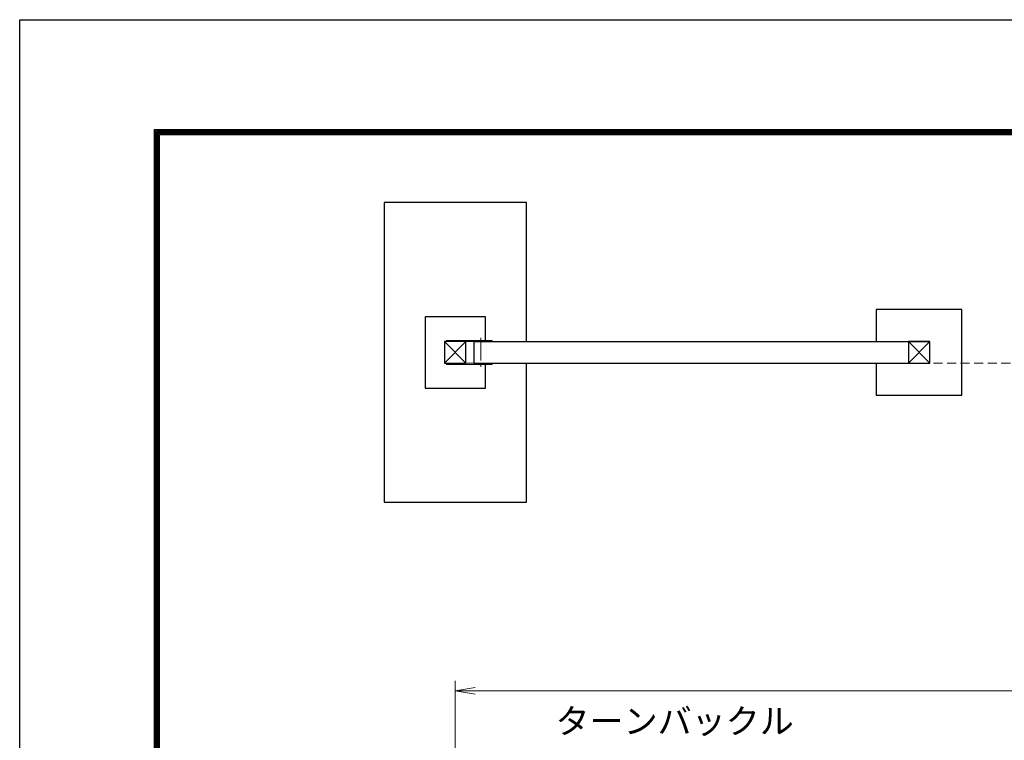
# Model space of a CAD drawing. Units: millimetres. Extents: x 0 to 29400, y 0 to 20790.
# Drawn here: x 0 to 6907, y 15738 to 20790 of the extents above; entities that cross this region are included whole.
import ezdxf

# ---------------------------------------------------------------- set-up
doc = ezdxf.new("R2010")
doc.units = ezdxf.units.MM
doc.header["$LTSCALE"] = 5
doc.header["$MEASUREMENT"] = 0
doc.header["$PDMODE"] = 35
doc.linetypes.add('CENTER', pattern=[50.8, 31.75, -6.35, 6.35, -6.35])
doc.linetypes.add('DASHED', pattern=[19.05, 12.7, -6.35])
doc.layers.get('Defpoints').update_dxf_attribs({"color": 8})
for name, color, linetype, lineweight in [('D-BMK', 2, 'CENTER', 13), ('D-STR-DIM', 7, 'Continuous', 13), ('D-STR-TXT', 7, 'Continuous', 13), ('D-STR2', 7, 'Continuous', 13), ('D-STR3', 3, 'Continuous', 13)]:
    doc.layers.add(name, color=color, linetype=linetype, lineweight=lineweight)
for name, color, linetype in [('D-STR1', 1, 'Continuous'), ('D-STR4', 7, 'Continuous'), ('D-TTL', 2, 'Continuous')]:
    doc.layers.add(name, color=color, linetype=linetype)
doc.styles.add('ゴシック', font='txt')
doc.dimstyles.new('STYLE', dxfattribs={"dimscale": 70, "dimtxt": 2.5, "dimasz": 2, "dimexe": 1, "dimexo": 1, "dimgap": 0.8, "dimtad": 1, "dimdsep": 46, "dimtxsty": 'ゴシック', "dimblk": 'OPEN', "dimcen": 1e-08, "dimclrd": 256, "dimclre": 256, "dimclrt": 256, "dimadec": 0, "dimazin": 2, "dimtfac": 1, "dimtmove": 2, "dimatfit": 3, "dimldrblk": 'OPEN', "dimfxl": 1, "dimtolj": 1, "dimtzin": 0, "dimlwd": -1, "dimlwe": -1, "dimarcsym": 0})

# ---------------------------------------------------------------- blocks, each defined once
blk = doc.blocks.new('_Open')
at = {"color": 0, "linetype": 'ByBlock', "lineweight": -2}
for p, q in [((-1, 0.167), (0, 0)), ((-1, -0.167), (0, 0)), ((0, 0), (-1, 0))]:
    blk.add_line(p, q, dxfattribs=at)
blk = doc.blocks.new('*D2')
at = {"layer": 'D-STR-DIM'}
for p, q in [((3055.8, 15209.7), (3055.8, 16155.5)), ((13055.8, 15209.7), (13055.8, 16155.5)), ((3195.8, 16085.5), (12915.8, 16085.5))]:
    blk.add_line(p, q, dxfattribs=at)
at = {"layer": 'Defpoints', "color": 0}
for p in [(13055.8, 16085.5), (3055.8, 15139.7), (13055.8, 15139.7)]:
    blk.add_point(p, dxfattribs=at)
at = {"layer": 'D-STR-DIM', "xscale": 140, "yscale": 140, "zscale": 140, "rotation": 180}
blk.add_blockref('_Open', (3055.8, 16085.5), dxfattribs=at)
at = {"layer": 'D-STR-DIM', "xscale": 140, "yscale": 140, "zscale": 140}
blk.add_blockref('_Open', (13055.8, 16085.5), dxfattribs=at)
at = {"layer": 'D-STR-DIM', "insert": (8055.8, 16229), "char_height": 175, "attachment_point": 5, "style": 'ゴシック'}
blk.add_mtext('\\A1;10000', dxfattribs=at)

msp = doc.modelspace()

# ---------------------------------------------------------------- linework, layer by layer
at = {"layer": 'D-BMK'}
msp.add_line((3235.762, 18560.269), (3235.762, 18355.269), dxfattribs=at)
at = {"layer": 'D-STR1'}
for p, q in [((2980.762, 18532.769), (3130.762, 18382.769)), ((3130.762, 18532.769), (2980.762, 18382.769)), ((3185.762, 18532.769), (3185.762, 18382.769)), ((3185.762, 18532.769), (6383.762, 18532.769)), ((6233.762, 18532.769), (6383.762, 18382.769)), ((6383.762, 18532.769), (6233.762, 18382.769)), ((3185.762, 18382.769), (6383.762, 18382.769))]:
    msp.add_line(p, q, dxfattribs=at)
for points in [[(2980.762, 18532.769), (2980.762, 18382.769), (3130.762, 18382.769), (3130.762, 18532.769)], [(6233.762, 18532.769), (6233.762, 18382.769), (6383.762, 18382.769), (6383.762, 18532.769)]]:
    msp.add_lwpolyline(points, close=True, dxfattribs=at)
at = {"layer": 'D-STR2', "linetype": 'DASHED'}
for q in [(6383.762, 18382.769), (15855.762, 18382.769)]:
    msp.add_line((2980.762, 18382.769), q, dxfattribs=at)
at = {"layer": 'D-STR3'}
for p, q in [((2993.262, 18541.769), (3313.262, 18541.769)), ((2993.262, 18541.769), (2993.262, 18532.769)), ((2993.262, 18532.769), (3313.262, 18532.769)), ((3313.262, 18541.769), (3313.262, 18532.769)), ((2993.262, 18382.769), (3313.262, 18382.769)), ((2993.262, 18373.769), (2993.262, 18382.769)), ((2993.262, 18373.769), (3313.262, 18373.769)), ((3313.262, 18373.769), (3313.262, 18382.769))]:
    msp.add_line(p, q, dxfattribs=at)
at = {"layer": 'D-STR4'}
for p, q in [((2555.762, 19507.769), (2555.762, 17407.769)), ((3555.762, 19507.769), (2555.762, 19507.769)), ((3555.762, 18532.769), (3555.762, 19507.769)), ((6008.762, 18757.769), (6008.762, 18532.769)), ((6608.762, 18757.769), (6008.762, 18757.769)), ((6608.762, 18157.769), (6608.762, 18757.769)), ((2843.262, 18707.769), (2843.262, 18207.769)), ((3268.262, 18707.769), (2843.262, 18707.769)), ((3268.262, 18541.769), (3268.262, 18707.769)), ((3268.262, 18207.769), (3268.262, 18373.769)), ((3555.762, 17407.769), (3555.762, 18382.769)), ((6008.762, 18382.769), (6008.762, 18157.769)), ((2843.262, 18207.769), (3268.262, 18207.769)), ((6008.762, 18157.769), (6608.762, 18157.769)), ((2555.762, 17407.769), (3555.762, 17407.769))]:
    msp.add_line(p, q, dxfattribs=at)
at = {"layer": 'D-TTL'}
msp.add_lwpolyline([(0, 20790), (29400, 20790), (29400, 0), (0, 0)], close=True, dxfattribs=at)
at = {"layer": 'D-TTL', "color": 7}
for points in [[(945, 20020), (28455, 20020), (28455, 770), (945, 770)], [(953.75, 20011.25), (28446.25, 20011.25), (28446.25, 778.75), (953.75, 778.75)], [(962.5, 20002.5), (28437.5, 20002.5), (28437.5, 787.5), (962.5, 787.5)], [(971.25, 19993.75), (28428.75, 19993.75), (28428.75, 796.25), (971.25, 796.25)], [(980, 19985), (28420, 19985), (28420, 805), (980, 805)]]:
    msp.add_lwpolyline(points, close=True, dxfattribs=at)

# ---------------------------------------------------------------- texts
at = {"layer": 'D-STR-TXT', "style": 'ゴシック'}
msp.add_text('ターンバックル', height=175, dxfattribs=at).set_placement((3758.963, 15784.835))

# ---------------------------------------------------------------- dimensions: what is measured, and where the dimension line sits
at = {"layer": 'D-STR-DIM'}
dim = msp.add_linear_dim(base=(13055.762, 16085.478), p1=(3055.762, 15139.744), p2=(13055.762, 15139.744), dimstyle='STYLE', dxfattribs=at)
dim.commit()
dim.dimension.update_dxf_attribs({"geometry": '*D2', "text_midpoint": (8055.762, 16228.978)})

doc.saveas('drawing.dxf')
